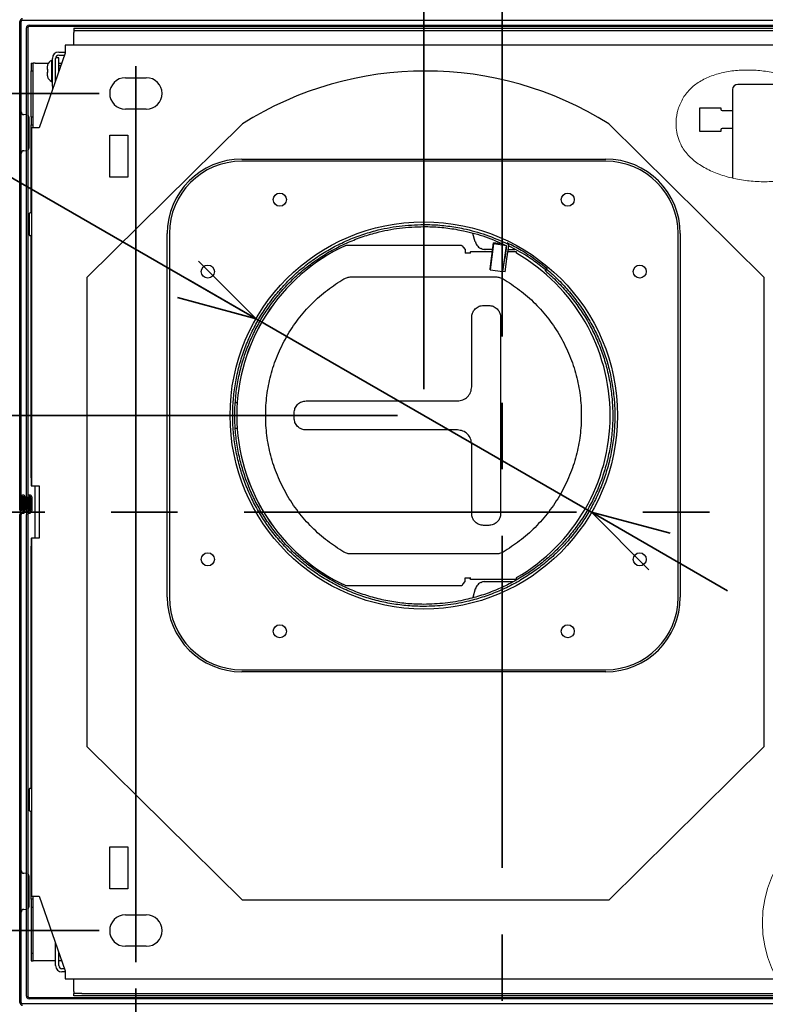
# Model space of a CAD drawing. Units: millimetres. Extents: x 95 to 4346, y 68 to 2908.
# Drawn here: x 722 to 1007, y 2268 to 2644 of the extents above; entities that cross this region are included whole.
import ezdxf

# ---------------------------------------------------------------- set-up
doc = ezdxf.new("R2010")
doc.units = ezdxf.units.MM
doc.header["$LTSCALE"] = 10
doc.linetypes.add('CENTERX2', pattern=[20.32, 12.7, -2.54, 2.54, -2.54])
doc.styles.add('SLDTEXTSTYLE0', font='TXT', dxfattribs={"width": 0.7, "bigfont": 'bigfont'})
doc.dimstyles.new('SLDDIMSTYLE1', dxfattribs={"dimtxt": 36.380208, "dimasz": 30, "dimexe": 0, "dimexo": 0.0625, "dimgap": 9.095052, "dimtad": 3, "dimdec": 1, "dimrnd": 1e-09, "dimzin": 12, "dimdsep": 46, "dimtxsty": 'SLDTEXTSTYLE0', "dimblk1": 'OPEN30', "dimblk2": 'OPEN30', "dimsah": 1, "dimcen": 0.09, "dimadec": 0, "dimazin": 3, "dimtfac": 1, "dimtdec": 1, "dimtmove": 0, "dimatfit": 0, "dimldrblk": 'OPEN30', "dimfxl": 1, "dimfrac": 2, "dimtolj": 1, "dimtzin": 12, "dimarcsym": 0})
doc.dimstyles.new('SLDDIMSTYLE2', dxfattribs={"dimtxt": 36.380208, "dimasz": 30, "dimexe": 0, "dimexo": 0.0625, "dimgap": 9.095052, "dimtad": 3, "dimdec": 1, "dimrnd": 1e-09, "dimzin": 12, "dimdsep": 46, "dimtxsty": 'SLDTEXTSTYLE0', "dimblk1": 'OPEN30', "dimblk2": 'OPEN30', "dimsah": 1, "dimcen": 0.09, "dimadec": 0, "dimazin": 3, "dimtfac": 1, "dimtdec": 1, "dimtofl": 0, "dimtmove": 0, "dimatfit": 3, "dimldrblk": 'OPEN30', "dimfxl": 1, "dimfrac": 2, "dimtolj": 1, "dimtzin": 12, "dimarcsym": 0})
doc.dimstyles.new('SLDDIMSTYLE3', dxfattribs={"dimtxt": 36.380208, "dimasz": 30, "dimexe": 0, "dimexo": 0.0625, "dimgap": 9.095052, "dimtad": 3, "dimdec": 0, "dimrnd": 1e-09, "dimzin": 12, "dimdsep": 46, "dimtxsty": 'SLDTEXTSTYLE0', "dimblk1": 'OPEN30', "dimblk2": 'OPEN30', "dimsah": 1, "dimcen": 0.09, "dimadec": 0, "dimazin": 3, "dimtfac": 1, "dimtdec": 0, "dimtmove": 0, "dimatfit": 0, "dimldrblk": 'OPEN30', "dimfxl": 1, "dimfrac": 2, "dimtolj": 1, "dimtzin": 12, "dimarcsym": 0})

# ---------------------------------------------------------------- blocks, each defined once
blk = doc.blocks.new('_Open30')
at = {"color": 0, "linetype": 'ByBlock', "lineweight": -2}
for p, q in [((-1, 0.267949), (0, 0)), ((0, 0), (-1, -0.267949)), ((0, 0), (-1, 0))]:
    blk.add_line(p, q, dxfattribs=at)
blk = doc.blocks.new('_D_8')
at = {"color": 179, "linetype": 'Continuous', "lineweight": 35}
for p, q in [((876.09, 2502.84), (876.09, 2850.94)), ((876.09, 2840.94), (787.92, 2840.94)), ((876.09, 2840.94), (906.08, 2840.94)), ((906.08, 2840.94), (966.08, 2840.94))]:
    blk.add_line(p, q, dxfattribs=at)
at = {"color": 179, "linetype": 'Continuous', "lineweight": 35, "xscale": 30, "yscale": 30}
blk.add_blockref('_Open30', (876.09, 2840.94), dxfattribs=at)
at = {"color": 179, "linetype": 'Continuous', "lineweight": 35, "xscale": 30, "yscale": 30, "rotation": 180}
blk.add_blockref('_Open30', (906.08, 2840.94), dxfattribs=at)
at = {"color": 179, "linetype": 'Continuous', "lineweight": 35, "insert": (787.92, 2881.87), "char_height": 31.75, "attachment_point": 1, "style": 'SLDTEXTSTYLE0'}
blk.add_mtext('30', dxfattribs=at)
blk = doc.blocks.new('_D_9')
at = {"color": 179, "linetype": 'Continuous', "lineweight": 35}
for p, q in [((406.57, 2492.84), (406.57, 2568.52)), ((866.09, 2492.84), (396.57, 2492.84)), ((406.57, 2492.84), (406.57, 2455.94)), ((406.57, 2455.94), (406.57, 2395.94))]:
    blk.add_line(p, q, dxfattribs=at)
at = {"color": 179, "linetype": 'Continuous', "lineweight": 35, "xscale": 30, "yscale": 30}
for p, rotation in [((406.57, 2492.84), 270), ((406.57, 2455.94), 90)]:
    blk.add_blockref('_Open30', p, dxfattribs=dict(at, rotation=rotation))
at = {"color": 179, "linetype": 'Continuous', "lineweight": 35, "insert": (365.65, 2526.19), "char_height": 31.75, "attachment_point": 1, "rotation": 90, "style": 'SLDTEXTSTYLE0'}
blk.add_mtext('37', dxfattribs=at)
blk = doc.blocks.new('_D_10')
at = {"color": 179, "linetype": 'Continuous', "lineweight": 35}
for p, q in [((766.08, 2273.84), (766.08, 2016.94)), ((1046.08, 2271.44), (1046.08, 2016.94)), ((1046.08, 2026.94), (766.08, 2026.94))]:
    blk.add_line(p, q, dxfattribs=at)
at = {"color": 179, "linetype": 'Continuous', "lineweight": 35, "xscale": 30, "yscale": 30, "rotation": 180}
blk.add_blockref('_Open30', (766.08, 2026.94), dxfattribs=at)
at = {"color": 179, "linetype": 'Continuous', "lineweight": 35, "xscale": 30, "yscale": 30}
blk.add_blockref('_Open30', (1046.08, 2026.94), dxfattribs=at)
at = {"color": 179, "linetype": 'Continuous', "lineweight": 35, "insert": (874.33, 2067.87), "char_height": 31.75, "attachment_point": 1, "style": 'SLDTEXTSTYLE0'}
blk.add_mtext('280', dxfattribs=at)
blk = doc.blocks.new('_D_11')
at = {"color": 179, "linetype": 'Continuous', "lineweight": 35}
for p, q in [((1019.08, 2606.94), (1019.08, 2850.94)), ((1019.08, 2840.94), (906.08, 2840.94)), ((1019.08, 2840.94), (1126.12, 2840.94))]:
    blk.add_line(p, q, dxfattribs=at)
at = {"color": 179, "linetype": 'Continuous', "lineweight": 35, "xscale": 30, "yscale": 30, "rotation": 180}
blk.add_blockref('_Open30', (906.08, 2840.94), dxfattribs=at)
at = {"color": 179, "linetype": 'Continuous', "lineweight": 35, "xscale": 30, "yscale": 30}
blk.add_blockref('_Open30', (1019.08, 2840.94), dxfattribs=at)
at = {"color": 179, "linetype": 'Continuous', "lineweight": 35, "char_height": 31.75, "attachment_point": 1, "style": 'SLDTEXTSTYLE0'}
for s, insert in [('(', (1036.86, 2881.87)), (')', (1113.24, 2881.87)), ('113', (1049.74, 2881.87))]:
    blk.add_mtext(s, dxfattribs=dict(at, insert=insert))
blk = doc.blocks.new('_D_13')
at = {"color": 179, "linetype": 'Continuous', "lineweight": 35}
for p, q in [((812, 2529.84), (305.55, 2822.24)), ((940.18, 2455.84), (812, 2529.84)), ((940.18, 2455.84), (992.14, 2425.84))]:
    blk.add_line(p, q, dxfattribs=at)
at = {"color": 179, "linetype": 'Continuous', "lineweight": 35, "xscale": 30, "yscale": 30}
for p, rotation in [((812, 2529.84, -191.6), 330), ((940.18, 2455.84, -191.6), 150)]:
    blk.add_blockref('_Open30', p, dxfattribs=dict(at, rotation=rotation))
at = {"color": 179, "linetype": 'Continuous', "lineweight": 35, "char_height": 31.75, "attachment_point": 1, "rotation": 330, "style": 'SLDTEXTSTYLE0'}
for s, insert in [('%%c', (326.01, 2857.69)), ('148', (360.84, 2837.58))]:
    blk.add_mtext(s, dxfattribs=dict(at, insert=insert))
blk = doc.blocks.new('_D_14')
at = {"color": 179, "linetype": 'Continuous', "lineweight": 35}
for p, q in [((752.08, 2615.94), (306.57, 2615.94)), ((316.57, 2615.94), (316.57, 2295.94)), ((752.08, 2295.94), (306.57, 2295.94))]:
    blk.add_line(p, q, dxfattribs=at)
at = {"color": 179, "linetype": 'Continuous', "lineweight": 35, "xscale": 30, "yscale": 30}
for p, rotation in [((316.57, 2615.94, -191.6), 90), ((316.57, 2295.94, -191.6), 270)]:
    blk.add_blockref('_Open30', p, dxfattribs=dict(at, rotation=rotation))
at = {"color": 179, "linetype": 'Continuous', "lineweight": 35, "insert": (275.65, 2424.19), "char_height": 31.75, "attachment_point": 1, "rotation": 90, "style": 'SLDTEXTSTYLE0'}
blk.add_mtext('320', dxfattribs=at)

msp = doc.modelspace()

# ---------------------------------------------------------------- linework, layer by layer
at = {"color": 179, "linetype": 'CENTERX2', "lineweight": 35}
for p, q in [((906.08, 2853.29), (906.08, 2084.21)), ((401.05, 2455.94), (1386.63, 2455.94))]:
    msp.add_line(p, q, dxfattribs=at)
at = {"color": 7, "linetype": 'Continuous', "lineweight": 25}
for p, q in [((721.78, 2456.69), (721.78, 2643.49)), ((722.28, 2456.69), (722.28, 2643.49)), ((722.78, 2643.99), (1089.38, 2643.99)), ((724.28, 2456.69), (724.28, 2640.99)), ((724.78, 2640.99), (724.78, 2456.69)), ((725.28, 2641.99), (1086.88, 2641.99)), ((1086.88, 2641.49), (725.28, 2641.49)), ((742.43, 2640.84), (742.43, 2640.04)), ((742.43, 2640.84), (745.43, 2640.84)), ((742.43, 2640.04), (745.43, 2640.04)), ((742.43, 2640.04), (742.43, 2639.24)), ((742.43, 2634.34), (742.43, 2639.24)), ((745.43, 2640.84), (1066.73, 2640.84)), ((745.43, 2640.04), (1066.73, 2640.04)), ((739.08, 2631.34), (729.18, 2602.74)), ((736.63, 2631.74), (739.08, 2631.74)), ((1073.08, 2634.34), (739.08, 2634.34)), ((739.08, 2634.34), (739.08, 2631.34)), ((726.03, 2627.54), (726.03, 2624.54)), ((726.03, 2627.54), (726.83, 2627.54)), ((726.83, 2624.54), (726.83, 2627.54)), ((727.63, 2627.54), (726.83, 2627.54)), ((727.63, 2627.54), (732.68, 2627.54)), ((734.03, 2628.54), (733.82, 2628.54)), ((733.82, 2628.54), (733.82, 2620.54)), ((734.23, 2618.74), (734.23, 2629.34)), ((735.43, 2620.8), (735.43, 2629.34)), ((735.43, 2620.8), (735.43, 2627.54)), ((736.63, 2629.54), (735.45, 2629.54)), ((736.63, 2630.54), (738.8, 2630.54)), ((736.63, 2627.54), (736.63, 2629.54)), ((736.63, 2624.26), (736.63, 2627.54)), ((736.63, 2627.54), (737.76, 2627.54)), ((726.03, 2624.54), (726.83, 2624.54)), ((726.03, 2606.94), (726.03, 2624.54)), ((726.83, 2606.94), (726.83, 2624.54)), ((732.23, 2625.89), (732.23, 2625.14)), ((732.23, 2623.94), (732.23, 2623.19)), ((732.39, 2626.89), (732.33, 2626.7)), ((732.33, 2625.04), (732.39, 2625.04)), ((732.39, 2624.04), (732.33, 2624.04)), ((732.33, 2622.38), (732.39, 2622.19)), ((733.82, 2620.54), (734.03, 2620.54)), ((762.08, 2621.94), (770.08, 2621.94)), ((734.23, 2618.74), (734.23, 2617.33)), ((994.08, 2617.4), (994.08, 2583.65)), ((1021.61, 2619.4), (996.08, 2619.4)), ((770.08, 2609.94), (762.08, 2609.94)), ((981.58, 2610.45), (989.58, 2610.45)), ((981.58, 2601.45), (981.58, 2610.45)), ((989.58, 2610.45), (989.58, 2609.9)), ((990.08, 2609.4), (994.08, 2609.4)), ((724.26, 2607.77), (723.3, 2607.84)), ((724.28, 2607.77), (724.26, 2607.77)), ((726.03, 2606.94), (726.83, 2606.94)), ((726.03, 2606.94), (726.03, 2603.94)), ((726.83, 2603.94), (726.83, 2606.94)), ((726.03, 2603.94), (726.83, 2603.94)), ((726.03, 2570.25), (726.03, 2603.94)), ((726.18, 2602.74), (726.18, 2465.94)), ((729.18, 2602.74), (726.18, 2602.74)), ((726.83, 2602.74), (726.83, 2603.94)), ((747.48, 2545.74), (806.78, 2604.34)), ((946.78, 2604.34), (1006.08, 2545.74)), ((989.58, 2601.45), (981.58, 2601.45)), ((989.58, 2602), (989.58, 2601.45)), ((994.08, 2602.5), (990.08, 2602.5)), ((756.08, 2599.94), (763.08, 2599.94)), ((756.08, 2583.94), (756.08, 2599.94)), ((763.08, 2599.94), (763.08, 2583.94)), ((723.3, 2594.05), (724.26, 2594.11)), ((724.26, 2594.11), (724.28, 2594.12)), ((806.59, 2590.84), (945.59, 2590.84)), ((945.59, 2590.04), (806.59, 2590.04)), ((763.08, 2583.94), (756.08, 2583.94)), ((725.88, 2570.29), (725.68, 2570.29)), ((725.68, 2561.59), (725.88, 2561.59)), ((726.03, 2468.94), (726.03, 2561.63)), ((778.09, 2423.34), (778.09, 2562.34)), ((778.89, 2562.34), (778.89, 2423.34)), ((895.72, 2559.16), (894.84, 2562.44)), ((973.29, 2423.34), (973.29, 2562.34)), ((974.09, 2562.34), (974.09, 2423.34)), ((846.24, 2557.84), (846.24, 2557.84)), ((846.24, 2557.84), (846.24, 2557.83)), ((846.28, 2557.84), (846.26, 2557.84)), ((846.28, 2557.84), (846.28, 2557.84)), ((890.54, 2557.84), (846.28, 2557.84)), ((891.11, 2557.24), (891.95, 2556.26)), ((891.95, 2556.26), (891.95, 2554.84)), ((895.72, 2559.16), (896, 2559.03)), ((898.29, 2556.53), (898.81, 2556.39)), ((898.8, 2556.44), (899.39, 2556.34)), ((899.39, 2556.34), (899.53, 2556.34)), ((901.41, 2548.9), (902.79, 2558.79)), ((902.79, 2558.42), (901.41, 2548.53)), ((902.29, 2556.44), (902.29, 2556.34)), ((902.29, 2556.34), (902.45, 2556.34)), ((902.79, 2558.79), (902.79, 2558.42)), ((906.4, 2558.29), (902.79, 2558.79)), ((907.7, 2557.74), (902.79, 2558.42)), ((906.36, 2547.84), (907.74, 2557.74)), ((907.74, 2557.74), (907.05, 2552.79)), ((907.84, 2552.68), (908.53, 2557.63)), ((908.35, 2556.34), (910.88, 2556.34)), ((908.52, 2557.92), (908.52, 2558.29)), ((893.94, 2554.84), (891.95, 2554.84)), ((893.76, 2555.44), (893.76, 2555.14)), ((893.76, 2555.44), (893.9, 2555.44)), ((893.9, 2555.14), (893.76, 2555.14)), ((902.33, 2555.44), (893.9, 2555.44)), ((906.36, 2547.84), (907.05, 2552.79)), ((907.15, 2547.73), (907.84, 2552.68)), ((911.47, 2555.44), (908.23, 2555.44)), ((901.41, 2548.53), (901.41, 2548.9)), ((901.41, 2548.53), (906.36, 2547.84)), ((922.58, 2548.52), (923.09, 2549.13)), ((923.09, 2548.7), (922.58, 2548.09)), ((923.09, 2549.13), (923.09, 2548.7)), ((747.48, 2366.14), (747.48, 2545.74)), ((848.33, 2545.8), (903.64, 2545.8)), ((907.15, 2547.73), (906.36, 2547.84)), ((1006.08, 2545.74), (1006.08, 2366.14)), ((898.93, 2534.89), (900.92, 2534.89)), ((894.4, 2503.84), (894.4, 2530.34)), ((905.46, 2530.34), (905.46, 2455.34)), ((804.08, 2497.84), (804.82, 2497.84)), ((831.1, 2498.39), (888.95, 2498.39)), ((826.57, 2491.84), (826.57, 2493.84)), ((804.82, 2487.84), (804.13, 2487.84)), ((888.95, 2487.3), (831.1, 2487.3)), ((894.4, 2455.34), (894.4, 2481.84)), ((726.18, 2468.94), (726.03, 2468.94)), ((726.03, 2468.94), (726.03, 2465.94)), ((726.03, 2465.94), (726.18, 2465.94)), ((726.18, 2465.94), (729.18, 2465.94)), ((727.63, 2445.94), (727.63, 2465.94)), ((729.18, 2465.94), (729.18, 2445.94)), ((722.28, 2461.69), (722.28, 2456.94)), ((722.78, 2461.69), (722.78, 2456.94)), ((723.28, 2456.44), (723.28, 2461.69)), ((723.78, 2456.44), (723.78, 2461.69)), ((724.78, 2456.94), (724.78, 2461.69)), ((725.28, 2461.69), (725.28, 2456.94)), ((725.78, 2456.44), (725.78, 2461.69)), ((726.28, 2461.69), (726.28, 2456.44)), ((722.78, 2461.44), (722.78, 2456.69)), ((722.78, 2461.44), (723.28, 2461.44)), ((723.28, 2461.44), (723.28, 2456.69)), ((725.28, 2456.69), (725.28, 2461.44)), ((725.28, 2461.44), (725.78, 2461.44)), ((725.78, 2461.44), (725.78, 2456.69)), ((721.78, 2268.39), (721.78, 2454.94)), ((722.28, 2456.94), (722.78, 2456.94)), ((722.28, 2268.39), (722.28, 2454.94)), ((724.28, 2270.89), (724.28, 2454.94)), ((724.78, 2456.94), (725.28, 2456.94)), ((724.78, 2454.94), (724.78, 2270.89)), ((900.92, 2450.8), (898.93, 2450.8)), ((726.03, 2445.94), (726.03, 2442.94)), ((726.03, 2445.94), (726.18, 2445.94)), ((726.03, 2442.94), (726.18, 2442.94)), ((726.03, 2350.25), (726.03, 2442.94)), ((726.18, 2445.94), (726.18, 2309.14)), ((729.18, 2445.94), (726.18, 2445.94)), ((903.64, 2439.89), (848.33, 2439.89)), ((846.24, 2427.85), (846.23, 2427.84)), ((846.23, 2427.84), (846.23, 2427.85)), ((846.23, 2427.84), (846.26, 2427.84)), ((846.28, 2427.84), (846.26, 2427.84)), ((846.28, 2427.84), (890.54, 2427.84)), ((891.11, 2428.44), (891.95, 2429.42)), ((891.95, 2430.84), (893.94, 2430.84)), ((891.95, 2429.42), (891.95, 2430.84)), ((893.76, 2430.24), (893.76, 2430.54)), ((893.76, 2430.54), (893.9, 2430.54)), ((893.9, 2430.24), (893.76, 2430.24)), ((893.9, 2430.24), (911.47, 2430.24)), ((899.39, 2429.34), (898.8, 2429.24)), ((899.39, 2429.34), (899.53, 2429.34)), ((902.29, 2429.34), (902.29, 2429.25)), ((902.29, 2429.34), (910.37, 2429.34)), ((895.72, 2426.53), (894.84, 2423.25)), ((896, 2426.66), (895.72, 2426.53)), ((806.59, 2395.64), (945.59, 2395.64)), ((945.59, 2394.84), (806.59, 2394.84)), ((806.78, 2307.54), (747.48, 2366.14)), ((1006.08, 2366.14), (946.78, 2307.54)), ((725.88, 2350.29), (725.68, 2350.29)), ((725.68, 2341.59), (725.88, 2341.59)), ((726.03, 2307.94), (726.03, 2341.63)), ((756.08, 2327.94), (763.08, 2327.94)), ((756.08, 2311.94), (756.08, 2327.94)), ((763.08, 2327.94), (763.08, 2311.94)), ((724.26, 2317.77), (723.3, 2317.84)), ((724.28, 2317.77), (724.26, 2317.77)), ((763.08, 2311.94), (756.08, 2311.94)), ((726.83, 2307.94), (726.03, 2307.94)), ((726.03, 2307.94), (726.03, 2304.94)), ((726.18, 2309.14), (729.18, 2309.14)), ((726.83, 2307.94), (726.83, 2309.14)), ((726.83, 2304.94), (726.83, 2307.94)), ((729.18, 2309.14), (739.08, 2280.54)), ((946.78, 2307.54), (806.78, 2307.54)), ((723.3, 2304.05), (724.26, 2304.11)), ((724.26, 2304.11), (724.28, 2304.12)), ((726.03, 2304.94), (726.83, 2304.94)), ((726.03, 2304.94), (726.03, 2287.34)), ((726.83, 2287.34), (726.83, 2304.94)), ((762.08, 2301.94), (770.08, 2301.94)), ((735.43, 2282.54), (735.43, 2291.09)), ((770.08, 2289.94), (762.08, 2289.94)), ((726.03, 2287.34), (726.83, 2287.34)), ((726.03, 2287.34), (726.03, 2284.34)), ((726.83, 2284.34), (726.83, 2287.34)), ((736.63, 2282.54), (736.63, 2287.62)), ((726.03, 2284.34), (726.83, 2284.34)), ((727.63, 2284.34), (726.83, 2284.34)), ((735.43, 2284.34), (727.63, 2284.34)), ((737.76, 2284.34), (736.63, 2284.34)), ((738.8, 2281.34), (737.83, 2281.34)), ((739.08, 2280.14), (737.83, 2280.14)), ((739.08, 2280.54), (739.08, 2277.54)), ((739.08, 2277.54), (1073.08, 2277.54)), ((742.43, 2272.64), (742.43, 2277.54)), ((725.28, 2270.39), (1086.88, 2270.39)), ((1086.88, 2269.89), (725.28, 2269.89)), ((742.43, 2272.64), (742.43, 2271.84)), ((742.43, 2271.04), (742.43, 2271.84)), ((745.43, 2271.84), (742.43, 2271.84)), ((745.43, 2271.04), (742.43, 2271.04)), ((745.43, 2271.84), (1066.73, 2271.84)), ((1066.73, 2271.04), (745.43, 2271.04)), ((1089.38, 2267.89), (722.78, 2267.89))]:
    msp.add_line(p, q, dxfattribs=at)
at = {"color": 179, "linetype": 'Continuous', "lineweight": 35}
msp.add_line((766.08, 2626.36), (766.08, 2283.84), dxfattribs=at)
at = {"color": 7, "linetype": 'Continuous', "lineweight": 25, "flags": 128}
msp.add_lwpolyline([(922.58, 2548.09), (922.58, 2548.22), (922.58, 2548.35), (922.58, 2548.52)], dxfattribs=at)
at = {"color": 7, "linetype": 'Continuous', "lineweight": 25}
for centre, radius in [((821.09, 2575.34), 2.5), ((931.09, 2575.34), 2.5), ((876.09, 2492.84), 74), ((793.59, 2547.84), 2.5), ((958.59, 2547.84), 2.5), ((793.59, 2437.84), 2.5), ((958.59, 2437.84), 2.5), ((821.09, 2410.34), 2.5), ((931.09, 2410.34), 2.5)]:
    msp.add_circle(centre, radius, dxfattribs=at)
at = {"color": 7, "linetype": 'Continuous', "lineweight": 18}
msp.add_circle((1049.53, 2298.94), 44.06, dxfattribs=at)
at = {"color": 7, "linetype": 'Continuous', "lineweight": 25}
for centre, radius, start, end in [((722.78, 2643.49), 1, 90, 180), ((722.78, 2643.49), 0.5, 90, 180), ((725.28, 2640.99), 1, 90, 180), ((725.28, 2640.99), 0.5, 90, 180), ((736.63, 2629.34), 2.4, 90, 180), ((735.03, 2626.02), 2.8, 115.6021, 161.7531), ((734.03, 2628.34), 0.2, 0, 90), ((736.63, 2629.34), 1.2, 90, 180), ((736.23, 2618.04), 8.5, 82.1503, 87.3027), ((876.78, 2492.94), 131.57, 57.856, 122.144), ((735.03, 2623.07), 2.8, 198.2793, 244.3979), ((734.03, 2620.74), 0.2, 270, 0), ((762.08, 2615.94), 6, 90, 270), ((770.08, 2615.94), 6, 270, 90), ((996.08, 2617.4), 2, 90, 180), ((723.38, 2608.93), 1.1, 180, 266), ((990.08, 2609.9), 0.5, 180, 270), ((724.18, 2606.67), 1.1, 0, 56.9443), ((990.08, 2602), 0.5, 90, 180), ((723.38, 2592.95), 1.1, 94, 180), ((724.18, 2595.21), 1.1, 303.0557, 0), ((806.59, 2562.34), 28.5, 90, 180), ((806.59, 2562.34), 27.7, 90, 180), ((945.59, 2562.34), 28.5, 0, 90), ((945.59, 2562.34), 27.7, 0, 90), ((725.68, 2569.99), 0.3, 90, 180), ((725.88, 2569.99), 0.3, 0, 90), ((725.68, 2561.89), 0.3, 180, 270), ((725.88, 2561.89), 0.3, 270, 0), ((876.21, 2492.84), 71.57, 114.739, 245.261), ((876.23, 2492.84), 71.57, 114.739, 245.261), ((891.81, 2554.99), 2.14, 355.9975, 12.171), ((892.85, 2554.92), 1.07, 355.9975, 12.171), ((909.38, 2554.99), 2.14, 355.9975, 12.171), ((875.73, 2492.84), 71.58, 299.9876, 60.0124), ((723.03, 2461.69), 0.75, 0, 180), ((723.03, 2461.69), 0.25, 0, 180), ((725.53, 2461.69), 0.75, 0, 180), ((725.53, 2461.69), 0.25, 0, 180), ((722.53, 2456.69), 0.75, 180, 0), ((722.78, 2454.94), 1, 90, 180), ((722.53, 2456.69), 0.25, 180, 0), ((722.78, 2454.94), 0.5, 90, 180), ((722.78, 2456.44), 0.5, 270, 0), ((722.78, 2456.44), 1, 270, 0), ((725.03, 2456.69), 0.75, 180, 0), ((725.28, 2454.94), 1, 90, 180), ((725.03, 2456.69), 0.25, 180, 0), ((725.28, 2454.94), 0.5, 90, 180), ((725.28, 2456.44), 0.5, 270, 0), ((725.28, 2456.44), 1, 270, 0), ((891.81, 2430.69), 2.14, 347.829, 4.0025), ((892.85, 2430.77), 1.07, 347.829, 4.0025), ((909.38, 2430.69), 2.14, 347.829, 4.0025), ((806.59, 2423.34), 28.5, 180, 270), ((806.59, 2423.34), 27.7, 180, 270), ((945.59, 2423.34), 27.7, 270, 0), ((945.59, 2423.34), 28.5, 270, 0), ((725.68, 2349.99), 0.3, 90, 180), ((725.88, 2349.99), 0.3, 0, 90), ((725.68, 2341.89), 0.3, 180, 270), ((725.88, 2341.89), 0.3, 270, 0), ((723.38, 2318.93), 1.1, 180, 266), ((724.18, 2316.67), 1.1, 0, 56.9443), ((723.38, 2302.95), 1.1, 94, 180), ((724.18, 2305.21), 1.1, 303.0557, 0), ((762.08, 2295.94), 6, 90, 270), ((770.08, 2295.94), 6, 270, 90), ((737.83, 2282.54), 2.4, 180, 270), ((737.83, 2282.54), 1.2, 180, 270), ((725.28, 2270.89), 1, 180, 270), ((725.28, 2270.89), 0.5, 180, 270), ((722.78, 2268.39), 1, 180, 270), ((722.78, 2268.39), 0.5, 180, 270)]:
    msp.add_arc(centre, radius, start, end, dxfattribs=at)
for points, knots in [([(732.33, 2626.7), (732.31, 2626.64), (732.25, 2626.38), (732.23, 2626.1), (732.23, 2625.9), (732.23, 2625.89)], [0, 0, 0, 0, 0.242699, 0.986022, 1, 1, 1, 1]), ([(732.23, 2625.14), (732.23, 2625.14), (732.23, 2625.11), (732.25, 2625.06), (732.31, 2625.05), (732.33, 2625.04)], [0, 0, 0, 0, 0.013978, 0.757301, 1, 1, 1, 1]), ([(732.33, 2624.04), (732.31, 2624.04), (732.25, 2624.03), (732.23, 2623.98), (732.23, 2623.94), (732.23, 2623.94)], [0, 0, 0, 0, 0.242699, 0.986022, 1, 1, 1, 1]), ([(732.23, 2623.19), (732.23, 2623.19), (732.23, 2622.98), (732.25, 2622.71), (732.31, 2622.45), (732.33, 2622.38)], [0, 0, 0, 0, 0.0139775, 0.7573006, 1, 1, 1, 1]), ([(725.28, 2600.94), (725.28, 2601.66), (725.28, 2602.77), (725.28, 2604.11), (725.28, 2605.02), (725.28, 2605.76), (725.28, 2606.48), (725.28, 2606.6), (725.28, 2606.67)], [0, 0, 0, 0, 0.239457, 0.368361, 0.5, 0.631639, 0.760543, 1, 1, 1, 1]), ([(725.28, 2595.21), (725.28, 2595.29), (725.28, 2595.41), (725.28, 2596.12), (725.28, 2596.86), (725.28, 2597.78), (725.28, 2599.11), (725.28, 2600.22), (725.28, 2600.94)], [0, 0, 0, 0, 0.239457, 0.368361, 0.5, 0.631639, 0.760543, 1, 1, 1, 1]), ([(725.38, 2569.99), (725.38, 2569.94), (725.38, 2569.86), (725.38, 2569.35), (725.38, 2568.83), (725.38, 2568.18), (725.38, 2567.24), (725.38, 2565.94), (725.38, 2564.65), (725.38, 2563.71), (725.38, 2563.06), (725.38, 2562.54), (725.38, 2562.03), (725.38, 2561.95), (725.38, 2561.89)], [0, 0, 0, 0, 0.119728, 0.18418, 0.25, 0.31582, 0.380272, 0.5, 0.619728, 0.68418, 0.75, 0.81582, 0.880272, 1, 1, 1, 1]), ([(876.09, 2419.84), (875.07, 2419.86), (872.01, 2419.89), (866.91, 2420.34), (860.88, 2421.36), (854.97, 2422.88), (849.18, 2424.89), (843.52, 2427.41), (838.11, 2430.4), (833, 2433.81), (828.25, 2437.59), (823.83, 2441.76), (819.77, 2446.27), (816.09, 2451.11), (812.84, 2456.23), (810.01, 2461.62), (807.65, 2467.21), (805.76, 2472.98), (804.34, 2478.94), (803.42, 2485.07), (803.02, 2491.24), (803.15, 2497.38), (803.78, 2503.42), (804.91, 2509.39), (806.52, 2515.24), (808.63, 2520.95), (811.19, 2526.45), (814.21, 2531.72), (817.65, 2536.72), (821.5, 2541.43), (825.75, 2545.83), (830.42, 2549.91), (835.41, 2553.56), (840.66, 2556.76), (846.08, 2559.48), (851.72, 2561.75), (858.56, 2563.84), (866.7, 2565.49), (872.94, 2565.73), (876.09, 2565.84)], [0, 0, 0, 0, 0.0133334, 0.0400178, 0.0668919, 0.0932636, 0.1198184, 0.1469506, 0.1742825, 0.2006541, 0.2272088, 0.2535803, 0.2801349, 0.3065064, 0.333061, 0.3594325, 0.385987, 0.4123585, 0.4389131, 0.4660452, 0.4933768, 0.5197485, 0.5463033, 0.5726751, 0.5992299, 0.6256014, 0.6521559, 0.6785274, 0.705082, 0.7314535, 0.7580081, 0.7851401, 0.8124718, 0.8388434, 0.8653981, 0.8917697, 0.9183243, 0.9588249, 1, 1, 1, 1]), ([(876.09, 2420.64), (875.07, 2420.66), (872.01, 2420.69), (866.91, 2421.14), (860.91, 2422.17), (855.04, 2423.69), (849.32, 2425.7), (843.73, 2428.2), (838.38, 2431.17), (833.34, 2434.56), (828.65, 2438.31), (824.28, 2442.44), (820.28, 2446.91), (816.65, 2451.71), (813.45, 2456.78), (810.66, 2462.11), (808.34, 2467.64), (806.48, 2473.36), (805.09, 2479.26), (804.19, 2485.33), (803.82, 2491.43), (803.96, 2497.5), (804.59, 2503.47), (805.72, 2509.38), (807.34, 2515.16), (809.43, 2520.8), (811.98, 2526.23), (814.98, 2531.44), (818.39, 2536.38), (822.21, 2541.02), (826.39, 2545.33), (830.92, 2549.28), (835.81, 2552.86), (841.04, 2556.06), (846.51, 2558.8), (852.15, 2561.05), (858.89, 2563.09), (866.88, 2564.7), (873.01, 2564.93), (876.09, 2565.04)], [0, 0, 0, 0, 0.0134811, 0.0404615, 0.0676381, 0.0940097, 0.1205645, 0.1476967, 0.1750285, 0.2014001, 0.2279548, 0.2543263, 0.2808808, 0.3072523, 0.3338068, 0.3601783, 0.3867329, 0.4131043, 0.4396589, 0.4667909, 0.4941225, 0.5204942, 0.547049, 0.5734207, 0.5999755, 0.6263469, 0.6529015, 0.679273, 0.7058275, 0.732199, 0.7587535, 0.785125, 0.8116796, 0.8388116, 0.8661432, 0.8925149, 0.9190697, 0.9592068, 1, 1, 1, 1]), ([(876.09, 2565.84), (877.11, 2565.83), (880.17, 2565.79), (885.27, 2565.35), (892.21, 2564.17), (899.94, 2562.08), (905.36, 2559.67), (908.09, 2558.46)], [0, 0, 0, 0, 0.092323, 0.277092, 0.463174, 0.72959, 1, 1, 1, 1]), ([(876.09, 2565.04), (877.11, 2565.03), (880.17, 2564.99), (885.27, 2564.54), (892.15, 2563.36), (899.76, 2561.29), (905.06, 2558.93), (907.74, 2557.74)], [0, 0, 0, 0, 0.093354, 0.280188, 0.46838, 0.732251, 1, 1, 1, 1]), ([(846.24, 2557.84), (846.24, 2557.84), (846.25, 2557.84), (846.25, 2557.84), (846.25, 2557.84)], [0, 0, 0, 0, 0.669979, 1, 1, 1, 1]), ([(890.54, 2557.84), (890.58, 2557.83), (890.68, 2557.82), (890.83, 2557.68), (890.97, 2557.48), (891.06, 2557.32), (891.11, 2557.24)], [0, 0, 0, 0, 0.246794, 0.49367, 0.740705, 1, 1, 1, 1]), ([(895.83, 2559.19), (895.93, 2558.9), (896.12, 2558.31), (896.68, 2557.54), (897.41, 2556.9), (898, 2556.65), (898.29, 2556.53)], [0, 0, 0, 0, 0.238389, 0.489527, 0.74615, 1, 1, 1, 1]), ([(895.87, 2559.09), (895.95, 2558.84), (896.14, 2558.28), (896.68, 2557.54), (897.41, 2556.9), (898, 2556.65), (898.29, 2556.53)], [0, 0, 0, 0, 0.217098, 0.475256, 0.739054, 1, 1, 1, 1]), ([(897.97, 2556.77), (898.05, 2556.68), (898.21, 2556.51), (898.62, 2556.43), (898.81, 2556.39)], [0, 0, 0, 0, 0.525385, 1, 1, 1, 1]), ([(899.05, 2556.39), (899.21, 2556.39), (899.53, 2556.39), (900.33, 2556.39), (901.28, 2556.39), (901.98, 2556.39), (902.32, 2556.39)], [0, 0, 0, 0, 0.25026, 0.500327, 0.750188, 1, 1, 1, 1]), ([(899.05, 2556.39), (899.21, 2556.39), (899.53, 2556.39), (900.33, 2556.39), (901.28, 2556.39), (901.98, 2556.39), (902.32, 2556.39)], [0, 0, 0, 0, 0.250255, 0.500323, 0.750187, 1, 1, 1, 1]), ([(908.09, 2558.83), (908.98, 2558.38), (911.65, 2557.04), (916.81, 2554.02), (920.74, 2550.96), (923.09, 2549.13)], [0, 0, 0, 0, 0.167046, 0.501347, 1, 1, 1, 1]), ([(908.52, 2558.29), (908.49, 2558.37), (908.44, 2558.53), (908.28, 2558.72), (908.15, 2558.79), (908.09, 2558.83)], [0, 0, 0, 0, 0.345072, 0.72442, 1, 1, 1, 1]), ([(908.09, 2558.46), (908.17, 2558.41), (908.32, 2558.31), (908.48, 2558.08), (908.55, 2557.85), (908.54, 2557.69), (908.53, 2557.63)], [0, 0, 0, 0, 0.268351, 0.536703, 0.805054, 1, 1, 1, 1]), ([(922.58, 2548.52), (921.8, 2549.15), (919.48, 2551.03), (914.94, 2554.26), (910.9, 2556.4), (908.63, 2557.61)], [0, 0, 0, 0, 0.179226, 0.537908, 1, 1, 1, 1]), ([(923.09, 2548.7), (923.86, 2548.03), (926.18, 2546.03), (929.79, 2542.41), (933.75, 2537.75), (937.3, 2532.78), (940.4, 2527.57), (943.06, 2522.1), (945.26, 2516.44), (946.98, 2510.61), (948.21, 2504.67), (948.94, 2498.63), (949.18, 2492.51), (948.89, 2486.32), (948.07, 2480.19), (946.76, 2474.19), (944.96, 2468.4), (942.69, 2462.75), (939.97, 2457.33), (936.8, 2452.15), (933.21, 2447.25), (929.22, 2442.66), (924.88, 2438.43), (920.19, 2434.56), (915.15, 2431.07), (909.78, 2427.98), (904.17, 2425.37), (898.41, 2423.25), (891.86, 2421.45), (884.4, 2420.12), (878.87, 2419.93), (876.09, 2419.84)], [0, 0, 0, 0, 0.017152, 0.05148, 0.086051, 0.119976, 0.154137, 0.188062, 0.222223, 0.256147, 0.290308, 0.324233, 0.358393, 0.393296, 0.428456, 0.462381, 0.496542, 0.530467, 0.564627, 0.598552, 0.632712, 0.666637, 0.700798, 0.734723, 0.768883, 0.803786, 0.838946, 0.872871, 0.907032, 0.953216, 1, 1, 1, 1]), ([(922.58, 2548.09), (923.35, 2547.42), (925.66, 2545.42), (929.28, 2541.79), (933.21, 2537.14), (936.72, 2532.2), (939.78, 2527.04), (942.4, 2521.62), (944.56, 2516.02), (946.25, 2510.25), (947.45, 2504.37), (948.16, 2498.4), (948.38, 2492.35), (948.08, 2486.22), (947.26, 2480.16), (945.94, 2474.23), (944.15, 2468.5), (941.89, 2462.93), (939.19, 2457.57), (936.04, 2452.45), (932.48, 2447.62), (928.52, 2443.09), (924.22, 2438.91), (919.57, 2435.1), (914.63, 2431.69), (909.41, 2428.7), (903.92, 2426.13), (898.17, 2424.01), (891.6, 2422.22), (884.22, 2420.91), (878.81, 2420.73), (876.09, 2420.64)], [0, 0, 0, 0, 0.017342, 0.052051, 0.087011, 0.120936, 0.155097, 0.189022, 0.223182, 0.257107, 0.291268, 0.325192, 0.359353, 0.394256, 0.429416, 0.463341, 0.497501, 0.531426, 0.565587, 0.599512, 0.633672, 0.667597, 0.701757, 0.735682, 0.769842, 0.803767, 0.837928, 0.872831, 0.907991, 0.953704, 1, 1, 1, 1]), ([(845.59, 2440.63), (843.44, 2441.99), (839.09, 2444.76), (833.24, 2449.97), (827.98, 2455.95), (823.54, 2462.65), (820.01, 2469.88), (817.5, 2477.44), (816.01, 2485.13), (815.52, 2492.84), (816.01, 2500.55), (817.5, 2508.25), (820.01, 2515.81), (823.54, 2523.03), (827.98, 2529.73), (833.24, 2535.71), (839.09, 2540.93), (843.44, 2543.69), (845.59, 2545.06)], [0, 0, 0, 0, 0.060638, 0.122844, 0.186142, 0.25, 0.313858, 0.377156, 0.439362, 0.5, 0.560638, 0.622844, 0.686142, 0.75, 0.813858, 0.877156, 0.939362, 1, 1, 1, 1]), ([(906.39, 2545.06), (908.53, 2543.69), (912.89, 2540.93), (918.74, 2535.71), (923.99, 2529.73), (928.44, 2523.03), (931.96, 2515.81), (934.48, 2508.25), (935.96, 2500.55), (936.45, 2492.84), (935.96, 2485.13), (934.48, 2477.44), (931.96, 2469.88), (928.44, 2462.65), (923.99, 2455.95), (918.74, 2449.97), (912.89, 2444.76), (908.53, 2441.99), (906.39, 2440.63)], [0, 0, 0, 0, 0.060638, 0.122844, 0.186142, 0.25, 0.313858, 0.377156, 0.439362, 0.5, 0.560638, 0.622844, 0.686142, 0.75, 0.813858, 0.877156, 0.939362, 1, 1, 1, 1]), ([(894.4, 2530.34), (894.46, 2530.91), (894.55, 2531.79), (895.12, 2532.85), (895.7, 2533.58), (896.43, 2534.17), (897.48, 2534.73), (898.36, 2534.83), (898.93, 2534.89)], [0, 0, 0, 0, 0.239457, 0.368361, 0.5, 0.631639, 0.760543, 1, 1, 1, 1]), ([(900.92, 2534.89), (901.49, 2534.83), (902.37, 2534.73), (903.43, 2534.17), (904.15, 2533.58), (904.74, 2532.85), (905.3, 2531.79), (905.39, 2530.91), (905.46, 2530.34)], [0, 0, 0, 0, 0.239457, 0.368361, 0.5, 0.631639, 0.760543, 1, 1, 1, 1]), ([(826.57, 2493.84), (826.63, 2494.41), (826.72, 2495.29), (827.29, 2496.35), (827.87, 2497.08), (828.6, 2497.67), (829.66, 2498.23), (830.53, 2498.33), (831.1, 2498.39)], [0, 0, 0, 0, 0.239457, 0.368361, 0.5, 0.631639, 0.760543, 1, 1, 1, 1]), ([(831.1, 2487.3), (830.53, 2487.36), (829.66, 2487.45), (828.6, 2488.02), (827.87, 2488.61), (827.29, 2489.33), (826.72, 2490.39), (826.63, 2491.27), (826.57, 2491.84)], [0, 0, 0, 0, 0.239457, 0.368361, 0.5, 0.631639, 0.760543, 1, 1, 1, 1]), ([(898.93, 2450.8), (898.36, 2450.86), (897.48, 2450.95), (896.43, 2451.52), (895.7, 2452.11), (895.12, 2452.83), (894.55, 2453.89), (894.46, 2454.77), (894.4, 2455.34)], [0, 0, 0, 0, 0.239457, 0.368361, 0.5, 0.631639, 0.760543, 1, 1, 1, 1]), ([(905.46, 2455.34), (905.39, 2454.77), (905.3, 2453.89), (904.74, 2452.83), (904.15, 2452.11), (903.43, 2451.52), (902.37, 2450.95), (901.49, 2450.86), (900.92, 2450.8)], [0, 0, 0, 0, 0.239457, 0.368361, 0.5, 0.631639, 0.760543, 1, 1, 1, 1]), ([(890.54, 2427.84), (890.58, 2427.85), (890.68, 2427.87), (890.83, 2428), (890.97, 2428.2), (891.06, 2428.36), (891.11, 2428.44)], [0, 0, 0, 0, 0.246794, 0.49367, 0.740705, 1, 1, 1, 1]), ([(898.29, 2429.16), (898, 2429.03), (897.41, 2428.79), (896.68, 2428.15), (896.12, 2427.38), (895.93, 2426.79), (895.83, 2426.5)], [0, 0, 0, 0, 0.2538496, 0.5104729, 0.7616106, 1, 1, 1, 1]), ([(898.29, 2429.16), (898, 2429.03), (897.41, 2428.79), (896.68, 2428.15), (896.14, 2427.41), (895.95, 2426.85), (895.87, 2426.6)], [0, 0, 0, 0, 0.260946, 0.524744, 0.782902, 1, 1, 1, 1]), ([(898.81, 2429.3), (898.62, 2429.26), (898.21, 2429.17), (898.05, 2429), (897.97, 2428.91)], [0, 0, 0, 0, 0.474614, 1, 1, 1, 1]), ([(902.32, 2429.3), (901.98, 2429.3), (901.28, 2429.3), (900.33, 2429.3), (899.53, 2429.3), (899.21, 2429.3), (899.05, 2429.3)], [0, 0, 0, 0, 0.249813, 0.499673, 0.749741, 1, 1, 1, 1]), ([(902.32, 2429.3), (901.98, 2429.3), (901.28, 2429.3), (900.33, 2429.3), (899.53, 2429.3), (899.21, 2429.3), (899.05, 2429.3)], [0, 0, 0, 0, 0.249813, 0.499677, 0.749745, 1, 1, 1, 1]), ([(725.38, 2349.99), (725.38, 2349.94), (725.38, 2349.86), (725.38, 2349.35), (725.38, 2348.83), (725.38, 2348.18), (725.38, 2347.24), (725.38, 2345.94), (725.38, 2344.65), (725.38, 2343.71), (725.38, 2343.06), (725.38, 2342.54), (725.38, 2342.03), (725.38, 2341.95), (725.38, 2341.89)], [0, 0, 0, 0, 0.119728, 0.18418, 0.25, 0.31582, 0.380272, 0.5, 0.619728, 0.68418, 0.75, 0.81582, 0.880272, 1, 1, 1, 1]), ([(725.28, 2310.94), (725.28, 2311.66), (725.28, 2312.77), (725.28, 2314.11), (725.28, 2315.02), (725.28, 2315.76), (725.28, 2316.48), (725.28, 2316.6), (725.28, 2316.67)], [0, 0, 0, 0, 0.239457, 0.368361, 0.5, 0.631639, 0.760543, 1, 1, 1, 1]), ([(725.28, 2305.21), (725.28, 2305.29), (725.28, 2305.41), (725.28, 2306.12), (725.28, 2306.86), (725.28, 2307.78), (725.28, 2309.11), (725.28, 2310.22), (725.28, 2310.94)], [0, 0, 0, 0, 0.239457, 0.368361, 0.5, 0.631639, 0.760543, 1, 1, 1, 1])]:
    msp.add_open_spline(points, degree=3, knots=knots, dxfattribs=at)
for points in [[(732.39, 2625.04), (732.38, 2624.88), (732.36, 2624.54), (732.38, 2624.21), (732.39, 2624.04)], [(845.59, 2545.06), (846.02, 2545.27), (846.89, 2545.7), (847.85, 2545.77), (848.33, 2545.8)], [(903.64, 2545.8), (904.12, 2545.77), (905.09, 2545.7), (905.95, 2545.27), (906.39, 2545.06)], [(888.95, 2498.39), (889.67, 2498.47), (891.09, 2498.63), (892.89, 2499.89), (894.15, 2501.7), (894.32, 2503.13), (894.4, 2503.84)], [(894.4, 2481.84), (894.32, 2482.56), (894.15, 2483.99), (892.89, 2485.79), (891.09, 2487.05), (889.67, 2487.22), (888.95, 2487.3)], [(848.33, 2439.89), (847.85, 2439.92), (846.89, 2439.98), (846.02, 2440.41), (845.59, 2440.63)], [(906.39, 2440.63), (905.95, 2440.41), (905.09, 2439.98), (904.12, 2439.92), (903.64, 2439.89)]]:
    msp.add_open_spline(points, degree=3, dxfattribs=at)
at = {"color": 7, "linetype": 'Continuous', "lineweight": 18}
msp.add_open_spline([(975.16, 2614.24), (974.45, 2612.82), (973.01, 2609.94), (972.4, 2605.64), (972.56, 2601.87), (973.26, 2598.72), (974.75, 2595.26), (977.46, 2591.75), (981.49, 2588.52), (986.3, 2585.96), (991.69, 2584.05), (997.48, 2582.78), (1003.47, 2582.16), (1009.45, 2582.18), (1015.24, 2582.87), (1020.23, 2584.11), (1024.33, 2585.76), (1027.58, 2587.62), (1030.32, 2589.88), (1032.38, 2592.48), (1033.72, 2595.33), (1034.38, 2598.34), (1034.48, 2602.03), (1033.67, 2606.3), (1031.58, 2610.81), (1028.37, 2614.74), (1024.31, 2618.04), (1019.58, 2620.71), (1014.35, 2622.75), (1008.79, 2624.15), (1003.07, 2624.89), (997.36, 2624.96), (991.84, 2624.34), (986.66, 2623.01), (982.02, 2620.92), (977.98, 2618.09), (976.09, 2615.51), (975.16, 2614.24)], degree=3, knots=[0, 0, 0, 0, 0.028462, 0.057389, 0.076715, 0.095909, 0.114966, 0.14392, 0.174432, 0.206925, 0.24123, 0.276829, 0.313016, 0.349006, 0.384012, 0.417329, 0.440902, 0.463147, 0.484165, 0.504322, 0.522094, 0.540308, 0.5591, 0.588069, 0.617437, 0.647294, 0.678331, 0.71075, 0.744362, 0.778747, 0.813354, 0.847592, 0.880897, 0.912813, 0.943108, 0.971928, 1, 1, 1, 1], dxfattribs=at)

# ---------------------------------------------------------------- dimensions: what is measured, and where the dimension line sits
at = {"color": 179, "linetype": 'Continuous', "lineweight": 35}
dim = msp.add_linear_dim(base=(906.08, 2840.94), p1=(1019.08, 2596.94), p2=(906.08, 2853.29), text='(<>)', dimstyle='SLDDIMSTYLE2', dxfattribs=at)
dim.commit()
dim.dimension.update_dxf_attribs({"geometry": '_D_11', "text_midpoint": (1081.49, 2840.94), "dimtype": 160})
for base, p1, p2, dimstyle, picture, middle in [((906.08, 2840.94), (876.09, 2492.84), (906.08, 2853.29), 'SLDDIMSTYLE1', '_D_8', (809.09, 2840.94)), ((766.08, 2026.94), (1046.08, 2281.44), (766.08, 2283.84), 'SLDDIMSTYLE2', '_D_10', (906.08, 2026.94))]:
    dim = msp.add_linear_dim(base=base, p1=p1, p2=p2, dimstyle=dimstyle, dxfattribs=at)
    dim.commit()
    dim.dimension.update_dxf_attribs({"geometry": picture, "text_midpoint": middle, "dimtype": 160})
dim = msp.add_linear_dim(base=(812, 2529.84), p1=(940.18, 2455.84), p2=(812, 2529.84), angle=330, text='%%c<>', dimstyle='SLDDIMSTYLE1', dxfattribs=at)
dim.commit()
dim.dimension.update_dxf_attribs({"geometry": '_D_13', "text_midpoint": (350.46, 2796.32), "dimtype": 160})
for base, p1, p2, dimstyle, picture, middle in [((316.57, 2295.94), (762.08, 2615.94), (762.08, 2295.94), 'SLDDIMSTYLE2', '_D_14', (316.57, 2455.94)), ((406.57, 2455.94), (876.09, 2492.84), (401.05, 2455.94), 'SLDDIMSTYLE3', '_D_9', (406.57, 2547.36))]:
    dim = msp.add_linear_dim(base=base, p1=p1, p2=p2, angle=90, dimstyle=dimstyle, dxfattribs=at)
    dim.commit()
    dim.dimension.update_dxf_attribs({"geometry": picture, "text_midpoint": middle, "dimtype": 160})

doc.saveas('drawing.dxf')
